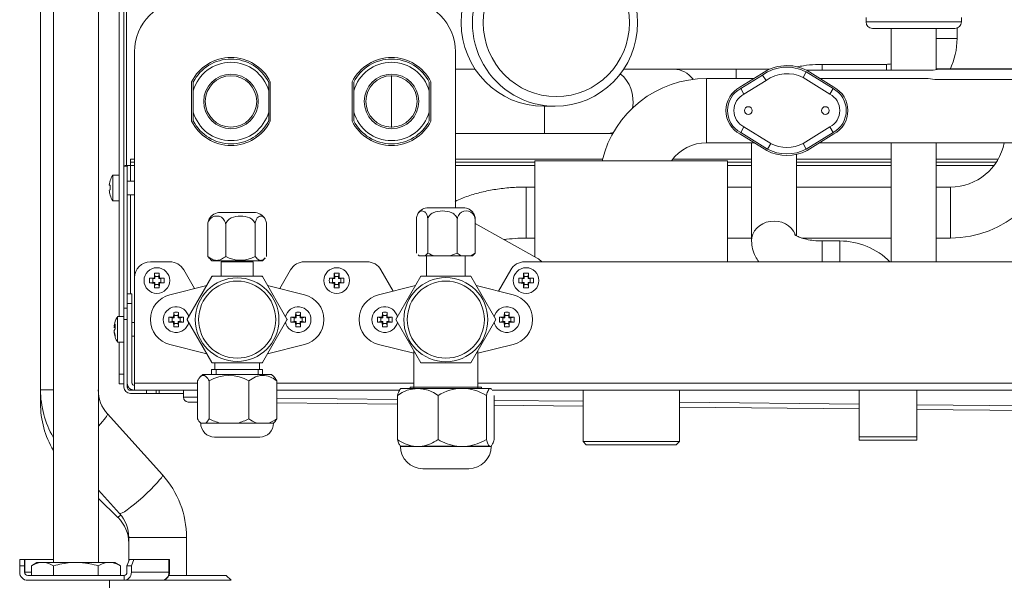
# Model space of a CAD drawing. Units: millimetres. Extents: x 17265 to 17684, y 2301 to 2588.
# Drawn here: x 17324 to 17351, y 2343 to 2358 of the extents above; entities that cross this region are included whole.
import ezdxf

# ---------------------------------------------------------------- set-up
doc = ezdxf.new("R2010")
doc.units = ezdxf.units.MM
doc.layers.add('Componenti', color=7, linetype='Continuous', lineweight=0)
doc.layers.add('FactualArea', color=7, linetype='Continuous')

# ---------------------------------------------------------------- blocks, each defined once
blk = doc.blocks.new('SE')
at = {"layer": 'Componenti', "linetype": 'Continuous'}
for p, q in [((93.503, 266.671), (93.503, 183.292)), ((93.905, 266.675), (93.905, 177.913)), ((95.305, 177.913), (95.305, 266.688)), ((95.953, 266.694), (95.953, 185.58)), ((96.103, 263.186), (96.103, 189.785)), ((119.218, 194.89), (119.218, 194.75)), ((122.188, 194.75), (122.188, 194.89)), ((121.988, 194.55), (119.418, 194.55)), ((120.003, 194.55), (120.003, 193.245)), ((121.403, 193.286), (121.403, 194.55)), ((122.053, 194.23), (122.053, 194.561)), ((96.429, 193.817), (96.429, 186.78)), ((106.429, 188.963), (106.429, 193.817)), ((107.045, 193.275), (106.429, 193.275)), ((113.237, 193.275), (111.667, 193.275)), ((115.175, 193.275), (113.237, 193.275)), ((116.205, 193.275), (115.175, 193.275)), ((121.177, 193.245), (117.363, 193.245)), ((117.382, 193.235), (118.215, 192.72)), ((119.853, 193.43), (117.853, 193.43)), ((125.304, 193.286), (121.403, 193.286)), ((127.675, 193.275), (121.434, 193.275)), ((104.437, 193.081), (104.437, 191.468)), ((115.728, 192.99), (114.253, 192.99)), ((115.291, 192.72), (115.964, 193.136)), ((115.316, 192.676), (115.992, 193.095)), ((115.415, 192.503), (116.104, 192.929)), ((115.992, 193.095), (116.104, 192.929)), ((117.357, 193.192), (117.258, 193.018)), ((117.258, 193.018), (118.091, 192.503)), ((117.357, 193.192), (118.19, 192.676)), ((121.157, 192.99), (117.778, 192.99)), ((125.871, 192.954), (121.436, 192.954)), ((98.212, 191.661), (98.212, 192.888)), ((98.262, 192.603), (98.262, 192.876)), ((100.612, 192.876), (100.612, 192.603)), ((100.662, 192.888), (100.662, 191.661)), ((103.212, 191.661), (103.212, 192.888)), ((103.262, 192.603), (103.262, 192.876)), ((105.612, 192.876), (105.612, 192.603)), ((105.662, 192.888), (105.662, 191.661)), ((115.316, 192.676), (115.415, 192.503)), ((118.19, 192.676), (118.091, 192.503)), ((98.262, 191.946), (98.262, 192.603)), ((100.612, 191.946), (100.612, 192.603)), ((103.262, 191.946), (103.262, 192.603)), ((105.612, 191.946), (105.612, 192.603)), ((109.182, 192.125), (109.53, 192.125)), ((98.262, 191.673), (98.262, 191.946)), ((100.612, 191.946), (100.612, 191.673)), ((103.262, 191.673), (103.262, 191.946)), ((105.612, 191.946), (105.612, 191.673)), ((115.316, 191.305), (115.415, 191.479)), ((116.248, 190.963), (115.415, 191.479)), ((118.091, 191.479), (117.258, 190.963)), ((118.19, 191.305), (118.091, 191.479)), ((106.429, 191.275), (109.2, 191.275)), ((109.2, 191.275), (111.137, 191.275)), ((111.137, 191.275), (111.329, 191.275)), ((116.124, 190.746), (115.291, 191.262)), ((116.149, 190.789), (115.316, 191.305)), ((118.19, 191.305), (117.357, 190.789)), ((118.215, 191.262), (117.382, 190.746)), ((114.253, 190.99), (115.729, 190.99)), ((115.653, 190.99), (115.653, 187.93)), ((116.149, 190.789), (116.248, 190.963)), ((117.357, 190.789), (117.258, 190.963)), ((117.777, 190.99), (126.846, 190.99)), ((120.003, 190.99), (120.003, 187.28)), ((121.403, 187.28), (121.403, 190.99)), ((96.303, 190.38), (96.303, 190.48)), ((96.303, 190.48), (96.429, 190.48)), ((106.429, 190.48), (111.01, 190.48)), ((113.197, 190.48), (115.653, 190.48)), ((117.053, 188.089), (117.053, 190.624)), ((117.053, 190.48), (120.003, 190.48)), ((121.403, 190.48), (123.336, 190.48)), ((96.203, 190.262), (96.103, 190.262)), ((96.233, 190.28), (96.162, 190.28)), ((96.203, 186.28), (96.203, 190.262)), ((96.303, 190.28), (96.233, 190.28)), ((96.303, 190.38), (96.303, 190.28)), ((96.429, 190.38), (96.303, 190.38)), ((106.429, 190.38), (108.903, 190.38)), ((108.903, 187.437), (108.903, 190.43)), ((108.903, 190.43), (114.903, 190.43)), ((108.903, 187.437), (108.903, 190.43)), ((114.903, 187.28), (114.903, 190.43)), ((114.903, 187.28), (114.903, 190.43)), ((114.903, 190.38), (115.653, 190.38)), ((117.053, 190.38), (120.003, 190.38)), ((121.403, 190.38), (123.276, 190.38)), ((95.753, 189.98), (95.753, 189.18)), ((95.953, 189.98), (95.753, 189.98)), ((95.677, 189.812), (95.644, 189.664)), ((96.103, 185.834), (96.103, 189.785)), ((96.429, 189.79), (96.203, 189.79)), ((108.903, 189.608), (108.629, 189.608)), ((115.653, 189.608), (114.903, 189.608)), ((120.003, 189.608), (117.053, 189.608)), ((121.848, 189.608), (121.403, 189.608)), ((95.677, 189.521), (95.644, 189.508)), ((96.203, 189.37), (96.429, 189.37)), ((95.753, 189.18), (95.953, 189.18)), ((105.583, 188.963), (106.674, 188.963)), ((99.105, 188.816), (100.152, 188.816)), ((98.713, 187.45), (98.713, 188.416)), ((99.274, 187.45), (99.274, 188.416)), ((100.19, 187.45), (100.19, 188.416)), ((100.545, 187.45), (100.545, 188.416)), ((105.213, 187.552), (105.213, 188.585)), ((105.567, 187.552), (105.567, 188.585)), ((106.482, 187.552), (106.482, 188.585)), ((107.045, 187.552), (107.045, 188.585)), ((108.972, 187.399), (107.045, 188.474)), ((108.629, 188.02), (108.903, 188.02)), ((114.903, 188.02), (115.653, 188.02)), ((117.225, 188.02), (120.003, 188.02)), ((121.403, 188.02), (121.848, 188.02)), ((118.403, 187.93), (117.853, 187.93)), ((98.753, 187.402), (98.838, 187.316)), ((100.419, 187.316), (100.505, 187.402)), ((105.263, 187.495), (105.294, 187.463)), ((105.299, 187.463), (105.267, 187.496)), ((105.294, 187.463), (105.299, 187.463)), ((105.48, 187.463), (105.299, 187.463)), ((105.79, 187.463), (105.48, 187.463)), ((105.529, 187.463), (105.529, 186.83)), ((106.259, 187.463), (105.79, 187.463)), ((106.482, 187.552), (106.259, 187.463)), ((106.62, 187.463), (106.259, 187.463)), ((106.907, 187.463), (106.62, 187.463)), ((106.729, 186.83), (106.729, 187.463)), ((107.045, 187.552), (106.907, 187.463)), ((106.963, 187.463), (106.907, 187.463)), ((106.963, 187.463), (106.995, 187.495)), ((106.99, 187.496), (107.045, 187.552)), ((97.533, 187.28), (96.929, 187.28)), ((98.838, 187.316), (100.419, 187.316)), ((100.129, 187.28), (99.129, 187.28)), ((99.129, 187.28), (99.129, 186.83)), ((99.311, 187.316), (99.311, 187.28)), ((99.946, 187.28), (99.946, 187.316)), ((100.129, 186.83), (100.129, 187.28)), ((103.675, 187.28), (101.724, 187.28)), ((125.253, 187.28), (108.582, 187.28)), ((97.053, 186.925), (97.069, 186.823)), ((97.189, 186.823), (97.069, 186.823)), ((97.069, 186.823), (97.069, 186.758)), ((97.204, 186.925), (97.189, 186.823)), ((97.189, 186.758), (97.189, 186.823)), ((97.204, 186.925), (97.207, 186.776)), ((98.302, 186.449), (97.966, 187.03)), ((98.076, 185.491), (98.843, 186.82)), ((98.843, 186.82), (98.849, 186.83)), ((98.849, 186.83), (98.862, 186.83)), ((98.862, 186.83), (100.395, 186.83)), ((100.395, 186.83), (100.408, 186.83)), ((100.408, 186.83), (100.414, 186.82)), ((100.414, 186.82), (101.181, 185.491)), ((101.291, 187.03), (100.955, 186.449)), ((102.653, 186.925), (102.669, 186.823)), ((102.789, 186.823), (102.669, 186.823)), ((102.669, 186.823), (102.669, 186.758)), ((102.804, 186.925), (102.789, 186.823)), ((102.789, 186.758), (102.789, 186.823)), ((102.804, 186.925), (102.807, 186.776)), ((104.489, 186.37), (104.108, 187.03)), ((104.57, 185.48), (105.349, 186.83)), ((105.349, 186.83), (106.908, 186.83)), ((106.908, 186.83), (107.687, 185.48)), ((108.149, 187.03), (107.768, 186.37)), ((108.553, 186.925), (108.569, 186.823)), ((108.689, 186.823), (108.569, 186.823)), ((108.569, 186.823), (108.569, 186.758)), ((108.704, 186.925), (108.689, 186.823)), ((108.689, 186.758), (108.689, 186.823)), ((108.704, 186.925), (108.707, 186.776)), ((96.429, 186.78), (96.429, 183.505)), ((96.902, 186.774), (97.05, 186.776)), ((96.902, 186.774), (97.004, 186.758)), ((96.902, 186.623), (97.004, 186.638)), ((97.069, 186.758), (97.004, 186.758)), ((97.004, 186.758), (97.004, 186.638)), ((97.004, 186.638), (97.069, 186.638)), ((97.05, 186.776), (97.069, 186.758)), ((97.05, 186.62), (97.069, 186.638)), ((97.053, 186.471), (97.05, 186.62)), ((97.053, 186.471), (97.069, 186.573)), ((97.069, 186.638), (97.069, 186.573)), ((97.069, 186.573), (97.189, 186.573)), ((97.207, 186.776), (97.189, 186.758)), ((97.254, 186.758), (97.189, 186.758)), ((97.207, 186.62), (97.189, 186.638)), ((97.189, 186.638), (97.254, 186.638)), ((97.189, 186.573), (97.189, 186.638)), ((97.204, 186.471), (97.189, 186.573)), ((97.356, 186.623), (97.207, 186.62)), ((97.356, 186.774), (97.254, 186.758)), ((97.254, 186.638), (97.254, 186.758)), ((97.356, 186.623), (97.254, 186.638)), ((97.534, 186.257), (98.684, 186.544)), ((100.573, 186.544), (101.723, 186.257)), ((102.502, 186.774), (102.65, 186.776)), ((102.502, 186.774), (102.604, 186.758)), ((102.502, 186.623), (102.604, 186.638)), ((102.669, 186.758), (102.604, 186.758)), ((102.604, 186.758), (102.604, 186.638)), ((102.604, 186.638), (102.669, 186.638)), ((102.65, 186.776), (102.669, 186.758)), ((102.65, 186.62), (102.669, 186.638)), ((102.653, 186.471), (102.65, 186.62)), ((102.653, 186.471), (102.669, 186.573)), ((102.669, 186.638), (102.669, 186.573)), ((102.669, 186.573), (102.789, 186.573)), ((102.807, 186.776), (102.789, 186.758)), ((102.854, 186.758), (102.789, 186.758)), ((102.807, 186.62), (102.789, 186.638)), ((102.789, 186.638), (102.854, 186.638)), ((102.789, 186.573), (102.789, 186.638)), ((102.804, 186.471), (102.789, 186.573)), ((102.956, 186.623), (102.807, 186.62)), ((102.956, 186.774), (102.854, 186.758)), ((102.854, 186.638), (102.854, 186.758)), ((102.956, 186.623), (102.854, 186.638)), ((104.034, 186.257), (105.184, 186.544)), ((107.073, 186.544), (108.223, 186.257)), ((108.402, 186.774), (108.55, 186.776)), ((108.402, 186.774), (108.504, 186.758)), ((108.402, 186.623), (108.504, 186.638)), ((108.569, 186.758), (108.504, 186.758)), ((108.504, 186.758), (108.504, 186.638)), ((108.504, 186.638), (108.569, 186.638)), ((108.55, 186.776), (108.569, 186.758)), ((108.55, 186.62), (108.569, 186.638)), ((108.553, 186.471), (108.55, 186.62)), ((108.553, 186.471), (108.569, 186.573)), ((108.569, 186.638), (108.569, 186.573)), ((108.569, 186.573), (108.689, 186.573)), ((108.707, 186.776), (108.689, 186.758)), ((108.754, 186.758), (108.689, 186.758)), ((108.707, 186.62), (108.689, 186.638)), ((108.689, 186.638), (108.754, 186.638)), ((108.689, 186.573), (108.689, 186.638)), ((108.704, 186.471), (108.689, 186.573)), ((108.856, 186.623), (108.707, 186.62)), ((108.856, 186.774), (108.754, 186.758)), ((108.754, 186.638), (108.754, 186.758)), ((108.856, 186.623), (108.754, 186.638)), ((96.203, 185.98), (96.203, 186.28)), ((96.203, 186.28), (96.353, 186.28)), ((96.353, 186.28), (96.353, 185.98)), ((96.203, 185.98), (96.203, 185.75)), ((96.353, 185.98), (96.203, 185.98)), ((96.353, 185.98), (96.353, 183.505)), ((95.903, 185.58), (95.903, 184.78)), ((96.103, 185.58), (95.903, 185.58)), ((96.103, 185.834), (96.203, 185.834)), ((96.103, 185.48), (96.103, 185.834)), ((96.203, 185.75), (96.203, 185.48)), ((97.502, 185.556), (97.65, 185.559)), ((97.65, 185.559), (97.669, 185.54)), ((97.653, 185.707), (97.669, 185.605)), ((97.789, 185.605), (97.669, 185.605)), ((97.669, 185.605), (97.669, 185.54)), ((97.804, 185.707), (97.789, 185.605)), ((97.789, 185.54), (97.789, 185.605)), ((97.807, 185.559), (97.789, 185.54)), ((97.804, 185.707), (97.807, 185.559)), ((101.302, 185.556), (101.45, 185.559)), ((101.45, 185.559), (101.469, 185.54)), ((101.453, 185.707), (101.469, 185.605)), ((101.589, 185.605), (101.469, 185.605)), ((101.469, 185.605), (101.469, 185.54)), ((101.604, 185.707), (101.589, 185.605)), ((101.589, 185.54), (101.589, 185.605)), ((101.607, 185.559), (101.589, 185.54)), ((101.604, 185.707), (101.607, 185.559)), ((104.002, 185.556), (104.15, 185.559)), ((104.15, 185.559), (104.169, 185.54)), ((104.153, 185.707), (104.169, 185.605)), ((104.289, 185.605), (104.169, 185.605)), ((104.169, 185.605), (104.169, 185.54)), ((104.304, 185.707), (104.289, 185.605)), ((104.289, 185.54), (104.289, 185.605)), ((104.307, 185.559), (104.289, 185.54)), ((104.304, 185.707), (104.307, 185.559)), ((107.802, 185.556), (107.95, 185.559)), ((107.95, 185.559), (107.969, 185.54)), ((107.953, 185.707), (107.969, 185.605)), ((108.089, 185.605), (107.969, 185.605)), ((107.969, 185.605), (107.969, 185.54)), ((108.104, 185.707), (108.089, 185.605)), ((108.089, 185.54), (108.089, 185.605)), ((108.107, 185.559), (108.089, 185.54)), ((108.104, 185.707), (108.107, 185.559)), ((95.818, 185.38), (95.794, 185.283)), ((96.103, 183.38), (96.103, 185.48)), ((96.203, 185.48), (96.103, 185.48)), ((96.203, 183.38), (96.203, 185.48)), ((96.429, 185.39), (96.353, 185.39)), ((97.502, 185.556), (97.604, 185.54)), ((97.502, 185.405), (97.604, 185.42)), ((97.669, 185.54), (97.604, 185.54)), ((97.604, 185.54), (97.604, 185.42)), ((97.604, 185.42), (97.669, 185.42)), ((97.65, 185.402), (97.669, 185.42)), ((97.653, 185.254), (97.65, 185.402)), ((97.653, 185.254), (97.669, 185.355)), ((97.669, 185.42), (97.669, 185.355)), ((97.669, 185.355), (97.789, 185.355)), ((97.854, 185.54), (97.789, 185.54)), ((97.807, 185.402), (97.789, 185.42)), ((97.789, 185.42), (97.854, 185.42)), ((97.789, 185.355), (97.789, 185.42)), ((97.804, 185.254), (97.789, 185.355)), ((97.956, 185.405), (97.807, 185.402)), ((97.956, 185.556), (97.854, 185.54)), ((97.854, 185.42), (97.854, 185.54)), ((97.956, 185.405), (97.854, 185.42)), ((98.07, 185.48), (98.076, 185.491)), ((98.076, 185.47), (98.07, 185.48)), ((98.843, 184.141), (98.076, 185.47)), ((101.181, 185.47), (100.414, 184.141)), ((101.181, 185.491), (101.187, 185.48)), ((101.187, 185.48), (101.181, 185.47)), ((101.302, 185.556), (101.404, 185.54)), ((101.302, 185.405), (101.404, 185.42)), ((101.469, 185.54), (101.404, 185.54)), ((101.404, 185.54), (101.404, 185.42)), ((101.404, 185.42), (101.469, 185.42)), ((101.45, 185.402), (101.469, 185.42)), ((101.453, 185.254), (101.45, 185.402)), ((101.453, 185.254), (101.469, 185.355)), ((101.469, 185.42), (101.469, 185.355)), ((101.469, 185.355), (101.589, 185.355)), ((101.654, 185.54), (101.589, 185.54)), ((101.607, 185.402), (101.589, 185.42)), ((101.589, 185.42), (101.654, 185.42)), ((101.589, 185.355), (101.589, 185.42)), ((101.604, 185.254), (101.589, 185.355)), ((101.756, 185.405), (101.607, 185.402)), ((101.756, 185.556), (101.654, 185.54)), ((101.654, 185.42), (101.654, 185.54)), ((101.756, 185.405), (101.654, 185.42)), ((104.002, 185.556), (104.104, 185.54)), ((104.002, 185.405), (104.104, 185.42)), ((104.169, 185.54), (104.104, 185.54)), ((104.104, 185.54), (104.104, 185.42)), ((104.104, 185.42), (104.169, 185.42)), ((104.15, 185.402), (104.169, 185.42)), ((104.153, 185.254), (104.15, 185.402)), ((104.153, 185.254), (104.169, 185.355)), ((104.169, 185.42), (104.169, 185.355)), ((104.169, 185.355), (104.289, 185.355)), ((104.354, 185.54), (104.289, 185.54)), ((104.307, 185.402), (104.289, 185.42)), ((104.289, 185.42), (104.354, 185.42)), ((104.289, 185.355), (104.289, 185.42)), ((104.304, 185.254), (104.289, 185.355)), ((104.456, 185.405), (104.307, 185.402)), ((104.456, 185.556), (104.354, 185.54)), ((104.354, 185.42), (104.354, 185.54)), ((104.456, 185.405), (104.354, 185.42)), ((105.349, 184.13), (104.57, 185.48)), ((107.687, 185.48), (106.908, 184.13)), ((107.802, 185.556), (107.904, 185.54)), ((107.802, 185.405), (107.904, 185.42)), ((107.969, 185.54), (107.904, 185.54)), ((107.904, 185.54), (107.904, 185.42)), ((107.904, 185.42), (107.969, 185.42)), ((107.95, 185.402), (107.969, 185.42)), ((107.953, 185.254), (107.95, 185.402)), ((107.953, 185.254), (107.969, 185.355)), ((107.969, 185.42), (107.969, 185.355)), ((107.969, 185.355), (108.089, 185.355)), ((108.154, 185.54), (108.089, 185.54)), ((108.107, 185.402), (108.089, 185.42)), ((108.089, 185.42), (108.154, 185.42)), ((108.089, 185.355), (108.089, 185.42)), ((108.104, 185.254), (108.089, 185.355)), ((108.256, 185.405), (108.107, 185.402)), ((108.256, 185.556), (108.154, 185.54)), ((108.154, 185.42), (108.154, 185.54)), ((108.256, 185.405), (108.154, 185.42)), ((95.827, 185.197), (95.794, 185.138)), ((95.827, 184.942), (95.794, 185.078)), ((96.353, 184.97), (96.429, 184.97)), ((95.903, 184.78), (96.103, 184.78)), ((95.953, 184.78), (95.953, 183.78)), ((98.684, 184.417), (97.534, 184.704)), ((101.723, 184.704), (100.573, 184.417)), ((105.129, 184.431), (104.034, 184.704)), ((108.223, 184.704), (107.129, 184.431)), ((105.129, 184.513), (105.129, 183.38)), ((107.129, 183.38), (107.129, 184.513)), ((98.849, 184.13), (98.843, 184.141)), ((98.862, 184.13), (98.849, 184.13)), ((100.395, 184.13), (98.862, 184.13)), ((98.929, 184.13), (98.929, 183.93)), ((100.329, 183.93), (100.329, 184.13)), ((100.408, 184.13), (100.395, 184.13)), ((100.414, 184.141), (100.408, 184.13)), ((106.908, 184.13), (105.349, 184.13)), ((95.953, 183.78), (96.103, 183.78)), ((95.953, 183.48), (95.953, 183.78)), ((98.558, 183.773), (98.481, 183.696)), ((100.699, 183.773), (98.558, 183.773)), ((100.422, 183.93), (98.835, 183.93)), ((98.835, 183.93), (98.835, 183.773)), ((100.422, 183.773), (100.422, 183.93)), ((100.777, 183.696), (100.699, 183.773)), ((96.103, 183.48), (95.953, 183.48)), ((96.428, 183.43), (96.429, 183.43)), ((96.429, 183.505), (96.429, 183.28)), ((98.393, 183.574), (98.393, 182.392)), ((98.756, 183.574), (98.756, 182.392)), ((99.992, 183.574), (99.992, 182.392)), ((100.864, 183.574), (100.864, 182.392)), ((93.503, 183.292), (93.503, 182.877)), ((96.203, 183.38), (96.241, 183.38)), ((96.303, 183.28), (96.803, 183.28)), ((96.303, 183.18), (96.803, 183.18)), ((96.803, 183.18), (96.803, 183.28)), ((96.803, 183.28), (97.028, 183.28)), ((97.103, 183.18), (96.803, 183.18)), ((98.393, 183.28), (97.028, 183.28)), ((97.103, 183.28), (97.103, 183.18)), ((97.103, 183.18), (97.203, 183.18)), ((97.203, 183.18), (97.203, 183.28)), ((97.203, 183.18), (97.953, 183.18)), ((97.953, 183.064), (97.953, 183.28)), ((104.689, 183.28), (100.864, 183.28)), ((104.623, 183.12), (104.623, 181.743)), ((104.731, 183.339), (104.701, 183.309)), ((107.527, 183.339), (104.731, 183.339)), ((107.24, 183.38), (105.017, 183.38)), ((105.017, 183.38), (105.017, 183.339)), ((105.886, 183.12), (105.886, 181.743)), ((107.24, 183.339), (107.24, 183.38)), ((107.392, 183.12), (107.392, 181.743)), ((107.556, 183.309), (107.527, 183.339)), ((130.806, 183.28), (107.568, 183.28)), ((107.634, 183.12), (107.634, 181.743)), ((110.403, 181.68), (110.403, 183.28)), ((113.403, 183.28), (113.403, 181.68)), ((119.003, 183.28), (119.003, 181.83)), ((120.803, 183.28), (120.803, 181.83)), ((98.393, 182.911), (98.102, 182.914)), ((104.623, 182.847), (100.864, 182.885)), ((110.403, 182.788), (107.634, 182.816)), ((97.302, 180.648), (95.589, 182.543)), ((119.003, 182.7), (113.403, 182.758)), ((130.806, 182.58), (120.803, 182.682)), ((98.481, 182.27), (98.495, 182.256)), ((98.495, 182.256), (98.495, 182.255)), ((98.496, 182.255), (98.496, 182.256)), ((98.653, 182.255), (98.496, 182.255)), ((98.653, 182.256), (99.107, 182.256)), ((98.653, 182.256), (98.653, 182.255)), ((99.107, 182.255), (99.107, 182.256)), ((99.642, 182.255), (99.107, 182.255)), ((99.642, 182.256), (100.239, 182.256)), ((99.642, 182.256), (99.642, 182.255)), ((100.239, 182.255), (100.239, 182.256)), ((100.617, 182.255), (100.239, 182.255)), ((100.617, 182.256), (100.617, 182.255)), ((100.617, 182.256), (100.763, 182.256)), ((100.763, 182.255), (100.763, 182.256)), ((100.331, 181.823), (98.926, 181.823)), ((110.403, 181.68), (113.403, 181.68)), ((110.503, 181.58), (110.403, 181.68)), ((113.303, 181.58), (110.503, 181.58)), ((113.303, 181.58), (113.403, 181.68)), ((119.003, 181.83), (120.803, 181.83)), ((119.003, 181.73), (119.003, 181.83)), ((120.803, 181.73), (119.003, 181.73)), ((120.803, 181.83), (120.803, 181.73)), ((104.718, 181.537), (105.118, 181.537)), ((105.118, 181.532), (105.118, 181.537)), ((105.392, 181.532), (105.118, 181.532)), ((105.392, 181.537), (105.392, 181.532)), ((105.392, 181.537), (106.475, 181.537)), ((106.475, 181.532), (106.475, 181.537)), ((106.802, 181.532), (106.475, 181.532)), ((106.802, 181.537), (107.486, 181.537)), ((106.802, 181.537), (106.802, 181.532)), ((107.486, 181.532), (107.486, 181.537)), ((107.539, 181.532), (107.486, 181.532)), ((107.539, 181.537), (107.539, 181.532)), ((106.846, 180.839), (105.411, 180.839)), ((95.305, 180.173), (95.967, 179.441)), ((95.305, 179.905), (95.917, 179.314)), ((96.253, 178.693), (96.253, 177.955)), ((98.053, 177.513), (98.053, 178.693)), ((92.855, 178.013), (93.005, 178.013)), ((92.855, 177.813), (92.855, 178.013)), ((93.005, 178.013), (93.013, 178.013)), ((93.005, 178.013), (93.005, 177.813)), ((93.013, 177.613), (93.013, 178.013)), ((93.013, 178.013), (93.905, 178.013)), ((93.393, 177.913), (93.22, 177.813)), ((93.479, 177.913), (93.393, 177.913)), ((93.479, 177.913), (93.653, 177.913)), ((94.432, 177.913), (93.653, 177.913)), ((94.432, 177.913), (94.778, 177.913)), ((95.558, 177.913), (94.778, 177.913)), ((95.558, 177.913), (95.731, 177.913)), ((95.731, 177.913), (95.818, 177.913)), ((95.991, 177.813), (95.818, 177.913)), ((96.197, 177.813), (96.275, 178.013)), ((96.275, 178.013), (96.413, 178.013)), ((96.413, 178.013), (96.335, 177.813)), ((97.505, 178.013), (96.413, 178.013)), ((97.505, 177.613), (97.505, 178.013)), ((97.524, 178.013), (97.505, 178.013)), ((97.524, 178.013), (97.524, 177.613)), ((92.855, 177.613), (92.855, 177.813)), ((93.005, 177.813), (92.855, 177.813)), ((93.005, 177.613), (93.005, 177.813)), ((93.22, 177.513), (93.22, 177.813)), ((93.912, 177.513), (93.912, 177.813)), ((95.298, 177.513), (95.298, 177.813)), ((95.991, 177.513), (95.991, 177.813)), ((96.197, 177.813), (96.197, 177.613)), ((96.335, 177.813), (96.197, 177.813)), ((96.335, 177.813), (96.335, 177.613)), ((96.105, 177.513), (93.105, 177.513)), ((96.105, 177.363), (93.105, 177.363)), ((93.22, 177.513), (93.912, 177.513)), ((93.56, 177.513), (93.56, 177.513)), ((93.912, 177.513), (95.298, 177.513)), ((94.074, 177.513), (94.074, 177.513)), ((95.136, 177.513), (95.136, 177.513)), ((95.298, 177.513), (95.991, 177.513)), ((95.65, 177.513), (95.65, 177.513)), ((95.65, 175.613), (95.65, 177.363)), ((96.105, 177.363), (96.105, 177.513)), ((97.274, 177.363), (96.105, 177.363)), ((99.438, 177.363), (97.274, 177.363)), ((99.288, 177.513), (97.503, 177.513)), ((99.288, 177.513), (99.438, 177.363))]:
    blk.add_line(p, q, dxfattribs=at)
at = {"layer": 'Componenti', "color": 8, "linetype": 'Continuous'}
for p, q in [((96.178, 226.166), (96.178, 190.28)), ((119.218, 194.75), (122.188, 194.75)), ((121.403, 194.23), (122.053, 194.23)), ((115.175, 193.275), (115.175, 192.99)), ((117.853, 193.43), (117.853, 193.245)), ((119.853, 193.43), (119.853, 193.245)), ((114.253, 192.99), (114.253, 190.99)), ((109.2, 192.125), (109.2, 191.275)), ((96.429, 190.28), (96.303, 190.28)), ((96.303, 189.79), (96.303, 190.28)), ((108.903, 190.28), (106.429, 190.28)), ((115.653, 190.28), (114.903, 190.28)), ((120.003, 190.28), (117.053, 190.28)), ((123.205, 190.28), (121.403, 190.28)), ((108.629, 189.608), (108.629, 188.02)), ((121.848, 189.608), (121.848, 188.02)), ((96.303, 186.28), (96.303, 189.37)), ((117.853, 187.28), (117.853, 187.93)), ((118.403, 187.28), (118.403, 187.93)), ((99.389, 187.316), (99.389, 187.28)), ((99.868, 187.316), (99.868, 187.28)), ((98.976, 183.773), (98.976, 183.93)), ((100.281, 183.773), (100.281, 183.93)), ((96.429, 183.505), (98.393, 183.505)), ((100.864, 183.505), (105.129, 183.505)), ((107.129, 183.505), (130.806, 183.505)), ((93.905, 183.292), (93.503, 183.292)), ((105.129, 183.339), (105.129, 183.38)), ((107.129, 183.339), (107.129, 183.38)), ((97.953, 183.064), (98.393, 183.061)), ((100.864, 183.035), (104.623, 182.997)), ((107.634, 182.966), (110.403, 182.938)), ((113.403, 182.908), (119.003, 182.85)), ((120.803, 182.832), (130.806, 182.73)), ((98.496, 182.255), (98.495, 182.255)), ((98.653, 182.255), (99.107, 182.255)), ((99.642, 182.255), (100.239, 182.255)), ((100.617, 182.255), (100.763, 182.255)), ((104.718, 181.532), (105.118, 181.532)), ((105.392, 181.532), (106.475, 181.532)), ((106.802, 181.532), (107.486, 181.532)), ((95.917, 179.314), (95.994, 179.394)), ((98.053, 178.693), (96.253, 178.693)), ((93.22, 177.613), (93.013, 177.613)), ((96.335, 177.613), (97.505, 177.613)), ((93.616, 177.513), (93.616, 177.513)), ((95.595, 177.513), (95.595, 177.513))]:
    blk.add_line(p, q, dxfattribs=at)
at = {"layer": 'Componenti', "linetype": 'Continuous'}
for centre, radius in [((99.437, 192.274), 0.85), ((99.437, 192.274), 0.8), ((104.437, 192.274), 0.85), ((104.437, 192.274), 0.8), ((115.553, 191.991), 0.12), ((117.953, 191.991), 0.12), ((97.129, 186.698), 0.4), ((102.729, 186.698), 0.4), ((108.629, 186.698), 0.4), ((99.629, 185.48), 1.2), ((106.129, 185.48), 1.2)]:
    blk.add_circle(centre, radius, dxfattribs=at)
at = {"layer": 'Componenti', "color": 8, "linetype": 'Continuous'}
for centre, radius in [((106.129, 185.48), 1.309), ((99.629, 185.48), 1.303)]:
    blk.add_circle(centre, radius, dxfattribs=at)
at = {"layer": 'Componenti', "linetype": 'Continuous'}
for centre, radius, start, end in [((98.029, 193.817), 1.6, 90, 180), ((104.829, 193.817), 1.6, 0, 90), ((119.418, 194.75), 0.2, 180, 270), ((121.988, 194.75), 0.2, 270, 0), ((119.853, 194.23), 2.2, 334.2478, 0), ((99.437, 192.274), 1.37, 26.5992, 153.4008), ((99.437, 192.274), 1.32, 27.1077, 152.8923), ((104.437, 192.274), 1.37, 26.5992, 153.4008), ((104.437, 192.274), 1.32, 27.1077, 152.8923), ((99.437, 192.274), 1.22, 15.6102, 164.3898), ((104.437, 192.274), 1.22, 15.6102, 164.3898), ((116.753, 192.041), 1.35, 62.2228, 125.7505), ((116.753, 192.041), 1.3, 62.2988, 125.8265), ((119.853, 194.23), 0.8, 270, 280.8231), ((121.175, 194.427), 1.182, 270.0946, 282.795), ((114.253, 189.64), 3.35, 90, 166.3566), ((116.753, 192.041), 1.1, 62.6529, 126.1806), ((121.439, 194.094), 1.14, 255.4874, 269.8605), ((115.68, 191.991), 0.826, 118.0756, 241.9244), ((115.68, 191.991), 0.776, 117.9586, 242.0414), ((117.826, 191.991), 0.776, 297.9586, 62.0414), ((117.826, 191.991), 0.826, 298.0756, 61.9244), ((115.68, 191.991), 0.576, 117.3471, 242.6529), ((117.826, 191.991), 0.576, 297.3471, 62.6529), ((99.437, 192.274), 1.22, 195.6102, 344.3898), ((104.437, 192.274), 1.22, 195.6102, 344.3898), ((99.437, 192.274), 1.37, 206.5992, 333.4008), ((99.437, 192.274), 1.32, 207.1077, 332.8923), ((104.437, 192.274), 1.37, 206.5992, 333.4008), ((104.437, 192.274), 1.32, 207.1077, 332.8923), ((114.253, 189.64), 1.35, 90, 144.174), ((116.753, 191.94), 1.3, 242.2988, 297.7012), ((116.753, 191.94), 1.1, 242.6529, 297.3471), ((121.848, 191.314), 1.706, 270, 349.0708), ((121.848, 191.314), 3.294, 270, 354.3648), ((116.753, 191.94), 1.35, 242.2228, 297.7772), ((96.433, 189.559), 0.8, 148.1709, 161.7033), ((95.686, 189.557), 0.115, 94.6062, 111.4272), ((96.496, 189.596), 0.822, 174.749, 185.251), ((96.414, 189.6), 0.776, 186.8037, 198.0507), ((96.433, 189.602), 0.8, 198.268, 211.8291), ((105.583, 188.585), 0.378, 90, 148.2815), ((106.674, 188.585), 0.378, 31.6854, 90), ((98.993, 188.426), 0.281, 357.9541, 182.0459), ((99.105, 188.416), 0.4, 90, 149.6088), ((100.152, 188.416), 0.4, 30.3832, 90), ((106.763, 188.586), 0.281, 359.7292, 180.2708), ((118.403, 185.73), 2.2, 44.7928, 90), ((99.732, 188.239), 0.912, 239.8703, 300.1297), ((105.197, 187.822), 0.457, 308.2239, 323.856), ((106.153, 188.693), 1.283, 242.7822, 253.5539), ((106.909, 188.055), 0.659, 229.722, 244.0026), ((108.729, 186.962), 0.5, 39.511, 60.8581), ((96.929, 186.78), 0.5, 90, 180), ((97.533, 186.78), 0.5, 30, 90), ((101.724, 186.78), 0.5, 90, 150), ((103.675, 186.78), 0.5, 30, 90), ((108.582, 186.78), 0.5, 90, 150), ((105.296, 186.692), 8.246, 178.3803, 179.4132), ((97.129, 185.498), 1.429, 86.9743, 93.0257), ((99.629, 185.48), 1.553, 119.5981, 120.4019), ((99.629, 185.48), 1.553, 59.5981, 60.4019), ((110.896, 186.692), 8.246, 178.3803, 179.4132), ((102.729, 185.498), 1.429, 86.9743, 93.0257), ((116.796, 186.692), 8.246, 178.3803, 179.4132), ((108.629, 185.498), 1.429, 86.9743, 93.0257), ((98.329, 186.698), 1.429, 176.9743, 183.0257), ((97.135, 194.865), 8.246, 268.3803, 269.4132), ((88.934, 186.705), 8.273, 358.3821, 359.4114), ((97.122, 178.504), 8.273, 88.3821, 89.4114), ((95.928, 186.698), 1.429, 356.9743, 3.0257), ((103.929, 186.698), 1.429, 176.9743, 183.0257), ((102.735, 194.865), 8.246, 268.3803, 269.4132), ((94.534, 186.705), 8.273, 358.3821, 359.4114), ((102.722, 178.504), 8.273, 88.3821, 89.4114), ((101.528, 186.698), 1.429, 356.9743, 3.0257), ((109.829, 186.698), 1.429, 176.9743, 183.0257), ((108.635, 194.865), 8.246, 268.3803, 269.4132), ((100.434, 186.705), 8.273, 358.3821, 359.4114), ((108.622, 178.504), 8.273, 88.3821, 89.4114), ((107.428, 186.698), 1.429, 356.9743, 3.0257), ((97.729, 185.48), 0.8, 104.046, 255.954), ((97.129, 187.899), 1.429, 266.9743, 273.0257), ((101.529, 185.48), 0.8, 284.046, 75.954), ((102.729, 187.899), 1.429, 266.9743, 273.0257), ((104.229, 185.48), 0.8, 104.046, 255.954), ((108.029, 185.48), 0.8, 284.046, 75.954), ((108.629, 187.899), 1.429, 266.9743, 273.0257), ((97.729, 185.48), 0.4, 11.2862, 348.8389), ((101.529, 185.48), 0.4, 0, 168.0595), ((104.229, 185.48), 0.4, 11.2862, 348.8389), ((108.029, 185.48), 0.4, 0, 168.0595), ((96.583, 185.159), 0.8, 148.1709, 163.8768), ((105.896, 185.474), 8.246, 178.3803, 179.4132), ((97.729, 184.28), 1.429, 86.9743, 93.0257), ((97.722, 177.286), 8.273, 88.3821, 89.4114), ((109.696, 185.474), 8.246, 178.3803, 179.4132), ((101.529, 184.28), 1.429, 86.9743, 93.0257), ((101.522, 177.286), 8.273, 88.3821, 89.4114), ((112.396, 185.474), 8.246, 178.3803, 179.4132), ((104.229, 184.28), 1.429, 86.9743, 93.0257), ((104.222, 177.286), 8.273, 88.3821, 89.4114), ((116.196, 185.474), 8.246, 178.3803, 179.4132), ((108.029, 184.28), 1.429, 86.9743, 93.0257), ((108.022, 177.286), 8.273, 88.3821, 89.4114), ((95.933, 185.235), 0.147, 136.4287, 161.2541), ((96.477, 185.135), 0.688, 167.6743, 172.6359), ((96.53, 185.267), 0.706, 174.3329, 185.6671), ((98.929, 185.48), 1.429, 176.9743, 183.0257), ((97.735, 193.647), 8.246, 268.3803, 269.4132), ((97.729, 186.681), 1.429, 266.9743, 273.0257), ((89.534, 185.487), 8.273, 358.3821, 359.4114), ((96.528, 185.48), 1.429, 356.9743, 3.0257), ((99.629, 185.48), 1.553, 179.5981, 180.4019), ((101.529, 185.48), 0.4, 191.0953, 0), ((99.629, 185.48), 1.553, 359.5981, 0.4019), ((102.729, 185.48), 1.429, 176.9743, 183.0257), ((101.535, 193.647), 8.246, 268.3803, 269.4132), ((101.529, 186.681), 1.429, 266.9743, 273.0257), ((93.334, 185.487), 8.273, 358.3821, 359.4114), ((100.328, 185.48), 1.429, 356.9743, 3.0257), ((105.429, 185.48), 1.429, 176.9743, 183.0257), ((104.235, 193.647), 8.246, 268.3803, 269.4132), ((104.229, 186.681), 1.429, 266.9743, 273.0257), ((96.034, 185.487), 8.273, 358.3821, 359.4114), ((103.028, 185.48), 1.429, 356.9743, 3.0257), ((108.029, 185.48), 0.4, 191.0953, 0), ((109.229, 185.48), 1.429, 176.9743, 183.0257), ((108.035, 193.647), 8.246, 268.3803, 269.4132), ((108.029, 186.681), 1.429, 266.9743, 273.0257), ((99.834, 185.487), 8.273, 358.3821, 359.4114), ((106.828, 185.48), 1.429, 356.9743, 3.0257), ((96.475, 185.226), 0.686, 187.3457, 199.2428), ((95.945, 184.971), 0.121, 166.2759, 193.7241), ((96.583, 185.202), 0.8, 199.4872, 211.8291), ((99.629, 185.48), 1.553, 239.5981, 240.4019), ((99.629, 185.48), 1.553, 299.5981, 300.4019), ((99.374, 182.522), 1.22, 59.5595, 120.4405), ((96.428, 183.505), 0.225, 180, 270), ((96.428, 183.505), 0.075, 180, 270), ((96.42, 183.29), 2.916, 179.9602, 210.2466), ((96.42, 183.29), 1.117, 179.9002, 221.9401), ((96.303, 183.38), 0.2, 180, 270), ((96.303, 183.38), 0.1, 180, 270), ((105.255, 182.292), 1.041, 52.6648, 127.3352), ((106.639, 181.919), 1.417, 57.9254, 122.0746), ((96.403, 182.877), 2.9, 180, 210.5187), ((98.103, 183.064), 0.15, 180, 269.4154), ((98.837, 182.621), 0.5, 207.2598, 226.9229), ((98.926, 182.255), 0.432, 180, 270), ((98.294, 182.635), 0.522, 313.491, 332.3262), ((99.523, 183.844), 1.642, 242.1637, 255.3031), ((99.235, 183.819), 1.615, 284.5898, 297.9434), ((100.588, 183.18), 0.987, 232.9065, 249.34), ((100.331, 182.255), 0.432, 270, 0), ((100.279, 183.161), 0.966, 290.48, 307.2735), ((100.42, 182.621), 0.5, 313.0771, 332.7402), ((105.376, 182.855), 1.343, 235.9175, 258.9132), ((105.156, 182.801), 1.285, 280.5632, 304.6061), ((106.735, 183.227), 1.71, 240.2475, 261.2771), ((106.534, 183.252), 1.736, 278.8833, 299.5921), ((105.411, 181.532), 0.694, 180, 270), ((106.846, 181.532), 0.694, 270, 0), ((95.136, 178.695), 2.916, 359.9602, 42.0419), ((95.136, 178.695), 1.117, 359.9002, 41.9401), ((95.153, 178.523), 1.1, 0, 45.9753), ((93.624, 177.15), 0.777, 100.738, 121.3655), ((93.513, 177.164), 0.762, 58.428, 79.4685), ((95.703, 177.15), 0.777, 100.738, 121.3655), ((95.592, 177.164), 0.762, 58.428, 79.4685), ((93.105, 177.613), 0.25, 180, 270), ((93.105, 177.613), 0.1, 180, 270), ((97.274, 177.613), 0.25, 270, 0)]:
    blk.add_arc(centre, radius, start, end, dxfattribs=at)
for centre, major_axis, ratio, start_param, end_param in [((109.182, 194.725), (0, -2.6), 0.990268, 3.141593, 6.283185), ((109.53, 194.725), (0, 2.6), 0.990268, 3.141593, 6.283185), ((96.634, 180.045), (0.668, 0.603), 0.114295, 6.239057, 6.283185), ((93.105, 177.613), (0, 0.1), 0.922877, 1.570796, 3.141593), ((96.105, 177.613), (0, -0.25), 0.921045, 0, 1.570796), ((96.105, 177.613), (0, -0.1), 0.921045, 0, 1.570796), ((97.274, 177.613), (0, 0.25), 0.921045, 3.141593, 4.712389)]:
    blk.add_ellipse(centre, major_axis=major_axis, ratio=ratio, start_param=start_param, end_param=end_param, dxfattribs=at)
at = {"layer": 'Componenti', "color": 8, "linetype": 'Continuous'}
for centre, major_axis, ratio, start_param, end_param in [((109.53, 194.725), (0, 2.6), 0.990268, 0, 3.141593), ((113.237, 192.275), (0, -1), 0.8245, 2.331405, 3.141593), ((111.137, 192.275), (0, 1), 0.8245, 4.50314, 5.739244), ((111.137, 192.275), (0, 1), 0.8245, 3.141593, 3.399848), ((116.353, 187.93), (-0.7, 0), 0.88455, 3.48567, 6.283185), ((116.353, 187.93), (-0.7, 0), 0.88455, 0, 0.000659), ((94.922, 181.94), (0.668, 0.603), 0.114295, 5.217535, 6.280347), ((96.634, 180.045), (0.668, 0.603), 0.114295, 3.141593, 6.239057)]:
    blk.add_ellipse(centre, major_axis=major_axis, ratio=ratio, start_param=start_param, end_param=end_param, dxfattribs=at)
blk.add_ellipse((109.572, 194.725), major_axis=(0, 2.3), ratio=0.990268, dxfattribs=at)
at = {"layer": 'Componenti', "linetype": 'Continuous'}
for points, knots in [([(117.853, 193.43), (117.778, 193.429), (117.593, 193.426), (117.321, 193.398), (117.132, 193.362), (117.065, 193.348)], [0, 0, 0, 0, 0.0639514, 0.1836344, 0.2500357, 0.2500357, 0.2500357, 0.2500357]), ([(96.103, 190.262), (96.103, 190.265), (96.109, 190.268), (96.129, 190.274), (96.143, 190.277), (96.162, 190.28)], [0, 0, 0, 0, 0.5, 0.5, 1, 1, 1, 1]), ([(96.203, 190.262), (96.203, 190.265), (96.206, 190.268), (96.216, 190.274), (96.223, 190.277), (96.233, 190.28)], [0, 0, 0, 0, 0.5, 0.5, 1, 1, 1, 1]), ([(95.677, 189.802), (95.675, 189.805), (95.673, 189.807), (95.673, 189.811), (95.675, 189.812), (95.677, 189.812)], [0, 0, 0, 0, 0.5, 0.5, 1, 1, 1, 1]), ([(108.629, 189.608), (108.537, 189.607), (108.313, 189.604), (107.908, 189.573), (107.457, 189.503), (107.022, 189.399), (106.681, 189.28), (106.488, 189.194), (106.423, 189.162)], [0, 0, 0, 0, 0.051434, 0.1482656, 0.2456908, 0.3442833, 0.4448324, 0.4986396, 0.4986396, 0.4986396, 0.4986396]), ([(99.274, 188.416), (99.274, 188.466), (99.294, 188.516), (99.357, 188.594), (99.398, 188.624), (99.533, 188.69), (99.633, 188.706), (99.832, 188.705), (99.932, 188.69), (100.066, 188.623), (100.107, 188.594), (100.169, 188.516), (100.19, 188.466), (100.19, 188.416)], [0, 0, 0, 0, 0.125, 0.125, 0.25, 0.25, 0.5, 0.5, 0.75, 0.75, 0.875, 0.875, 1, 1, 1, 1]), ([(100.19, 188.416), (100.19, 188.467), (100.197, 188.515), (100.222, 188.594), (100.238, 188.624), (100.29, 188.69), (100.329, 188.705), (100.405, 188.706), (100.444, 188.69), (100.496, 188.624), (100.513, 188.594), (100.537, 188.516), (100.545, 188.467), (100.545, 188.416)], [0, 0, 0, 0, 0.125, 0.125, 0.25, 0.25, 0.5, 0.5, 0.75, 0.75, 0.875, 0.875, 1, 1, 1, 1]), ([(105.567, 188.585), (105.567, 188.634), (105.559, 188.683), (105.534, 188.759), (105.517, 188.788), (105.466, 188.85), (105.427, 188.865), (105.351, 188.864), (105.313, 188.85), (105.262, 188.787), (105.245, 188.759), (105.221, 188.683), (105.213, 188.634), (105.213, 188.585)], [0, 0, 0, 0, 0.125, 0.125, 0.25, 0.25, 0.5, 0.5, 0.75, 0.75, 0.875, 0.875, 1, 1, 1, 1]), ([(106.482, 188.585), (106.482, 188.635), (106.462, 188.683), (106.398, 188.759), (106.356, 188.787), (106.222, 188.85), (106.122, 188.864), (105.927, 188.865), (105.827, 188.85), (105.693, 188.787), (105.651, 188.759), (105.588, 188.683), (105.567, 188.635), (105.567, 188.585)], [0, 0, 0, 0, 0.125, 0.125, 0.25, 0.25, 0.5, 0.5, 0.75, 0.75, 0.875, 0.875, 1, 1, 1, 1]), ([(106.995, 188.785), (107.006, 188.767), (107.016, 188.746), (107.036, 188.683), (107.045, 188.634), (107.045, 188.585)], [0.7916608, 0.7916608, 0.7916608, 0.7916608, 0.875, 0.875, 1, 1, 1, 1]), ([(98.761, 188.621), (98.75, 188.603), (98.741, 188.581), (98.72, 188.516), (98.713, 188.467), (98.713, 188.416)], [0.7920434, 0.7920434, 0.7920434, 0.7920434, 0.875, 0.875, 1, 1, 1, 1]), ([(107.948, 187.971), (107.973, 187.974), (108.111, 187.994), (108.343, 188.015), (108.534, 188.018), (108.629, 188.02)], [0.7926439, 0.7926439, 0.7926439, 0.7926439, 0.8163059, 0.9229671, 1, 1, 1, 1]), ([(117.853, 187.93), (117.805, 187.931), (117.684, 187.933), (117.47, 187.956), (117.255, 188.004), (117.098, 188.062), (117.008, 188.112), (116.989, 188.129), (116.989, 188.129), (116.989, 188.129)], [0, 0, 0, 0, 0.0691546, 0.203488, 0.3353384, 0.4619367, 0.5686476, 0.6722755, 0.678463, 0.678463, 0.678463, 0.678463]), ([(115.653, 187.93), (115.659, 187.84), (115.671, 187.683), (115.758, 187.458), (115.839, 187.33), (115.879, 187.278)], [0, 0, 0, 0, 0.0892578, 0.1831352, 0.2567936, 0.2567936, 0.2567936, 0.2567936]), ([(99.274, 187.45), (99.23, 187.414), (99.185, 187.383), (99.115, 187.35), (99.092, 187.341), (99.043, 187.329), (99.019, 187.326), (98.945, 187.326), (98.897, 187.338), (98.802, 187.382), (98.757, 187.413), (98.713, 187.45)], [0, 0, 0, 0, 0.25, 0.25, 0.375, 0.375, 0.5, 0.5, 0.75, 0.75, 1, 1, 1, 1]), ([(100.498, 187.395), (100.485, 187.382), (100.472, 187.371), (100.445, 187.35), (100.43, 187.341), (100.399, 187.329), (100.383, 187.326), (100.337, 187.326), (100.306, 187.338), (100.246, 187.382), (100.218, 187.413), (100.19, 187.45)], [0.1386196, 0.1386196, 0.1386196, 0.1386196, 0.25, 0.25, 0.375, 0.375, 0.5, 0.5, 0.75, 0.75, 1, 1, 1, 1]), ([(98.393, 183.574), (98.407, 183.598), (98.421, 183.621), (98.451, 183.663), (98.466, 183.681), (98.512, 183.727), (98.543, 183.744), (98.582, 183.744), (98.591, 183.743), (98.606, 183.739), (98.63, 183.729), (98.653, 183.711), (98.683, 183.681), (98.698, 183.663), (98.728, 183.621), (98.742, 183.598), (98.756, 183.574)], [0, 0, 0, 0, 0.125, 0.125, 0.25, 0.25, 0.5, 0.5, 0.5625, 0.5625, 0.625, 0.75, 0.75, 0.875, 0.875, 1, 1, 1, 1]), ([(99.992, 183.574), (100.06, 183.623), (100.13, 183.665), (100.238, 183.711), (100.275, 183.723), (100.35, 183.739), (100.389, 183.744), (100.503, 183.744), (100.578, 183.727), (100.725, 183.666), (100.796, 183.624), (100.864, 183.574)], [0, 0, 0, 0, 0.25, 0.25, 0.375, 0.375, 0.5, 0.5, 0.75, 0.75, 1, 1, 1, 1]), ([(100.864, 183.574), (100.85, 183.598), (100.836, 183.621), (100.806, 183.663), (100.791, 183.681), (100.776, 183.696), (100.776, 183.697), (100.776, 183.697)], [0, 0, 0, 0, 0.125, 0.125, 0.25, 0.25, 0.2510639, 0.2510639, 0.2510639, 0.2510639]), ([(96.352, 183.311), (96.353, 183.311), (96.353, 183.31), (96.37, 183.291), (96.387, 183.28), (96.403, 183.28)], [0.4879273, 0.4879273, 0.4879273, 0.4879273, 0.5, 0.5, 1, 1, 1, 1]), ([(104.712, 183.32), (104.702, 183.31), (104.692, 183.295), (104.662, 183.238), (104.642, 183.184), (104.623, 183.12)], [0.6304875, 0.6304875, 0.6304875, 0.6304875, 0.75, 0.75, 1, 1, 1, 1]), ([(107.392, 183.12), (107.411, 183.183), (107.43, 183.237), (107.46, 183.295), (107.47, 183.31), (107.491, 183.331), (107.502, 183.337), (107.523, 183.337), (107.534, 183.331), (107.545, 183.32)], [0, 0, 0, 0, 0.25, 0.25, 0.375, 0.375, 0.5, 0.5, 0.6304875, 0.6304875, 0.6304875, 0.6304875]), ([(104.623, 181.743), (104.638, 181.693), (104.653, 181.649), (104.677, 181.595), (104.685, 181.58), (104.702, 181.554), (104.71, 181.544), (104.718, 181.537)], [0, 0, 0, 0, 0.5, 0.5, 0.75, 0.75, 1, 1, 1, 1]), ([(107.486, 181.537), (107.47, 181.551), (107.454, 181.577), (107.43, 181.631), (107.422, 181.651), (107.407, 181.695), (107.399, 181.718), (107.392, 181.743)], [0, 0, 0, 0, 0.5, 0.5, 0.75, 0.75, 1, 1, 1, 1]), ([(107.634, 181.743), (107.619, 181.693), (107.604, 181.649), (107.58, 181.595), (107.572, 181.58), (107.556, 181.554), (107.547, 181.544), (107.539, 181.537)], [0, 0, 0, 0, 0.5, 0.5, 0.75, 0.75, 1, 1, 1, 1]), ([(93.912, 177.813), (93.997, 177.838), (94.083, 177.859), (94.257, 177.894), (94.345, 177.906), (94.432, 177.913)], [0, 0, 0, 0, 0.5, 0.5, 1, 1, 1, 1]), ([(94.778, 177.913), (94.822, 177.91), (94.866, 177.905), (94.954, 177.892), (94.998, 177.885), (95.128, 177.859), (95.214, 177.838), (95.298, 177.813)], [0, 0, 0, 0, 0.25, 0.25, 0.5, 0.5, 1, 1, 1, 1])]:
    blk.add_open_spline(points, degree=3, knots=knots, dxfattribs=at)
blk.add_open_spline([(98.713, 187.45), (98.728, 187.43), (98.743, 187.411), (98.759, 187.395)], degree=3, dxfattribs=at)

msp = doc.modelspace()

# ---------------------------------------------------------------- block references
at = {"layer": 'FactualArea', "xscale": 0.886345775, "yscale": 0.886345775, "zscale": 0.886345775}
msp.add_blockref('SE', (17241.479, 2185.603), dxfattribs=at)

doc.saveas('drawing.dxf')
